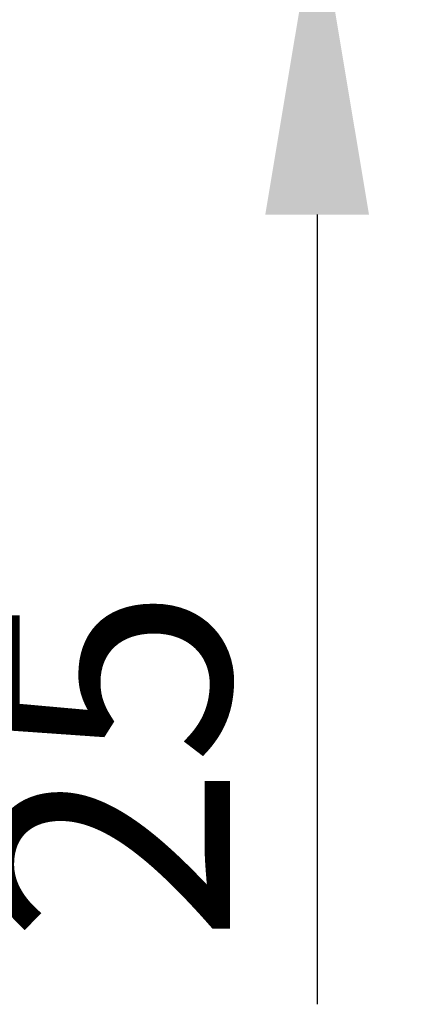
# Model space of a CAD drawing. Units: millimetres. Extents: x 63 to 8538, y 73 to 6060.
# Drawn here: x 3255 to 3338, y 1186 to 1395 of the extents above; entities that cross this region are included whole.
import ezdxf

# ---------------------------------------------------------------- set-up
doc = ezdxf.new("R2010")
doc.units = ezdxf.units.MM
doc.header["$LTSCALE"] = 5
doc.header["$PDSIZE"] = -1
doc.layers.add('Dimensions', color=7, linetype='Continuous', lineweight=0)
doc.styles.get("Standard").update_dxf_attribs({"font": 'romans.shx', "width": 0.8})
doc.dimstyles.new('SLDDIMSTYLE2', dxfattribs={"dimscale": 10, "dimtxt": 2.5, "dimasz": 3.302, "dimexe": 1, "dimexo": 1, "dimgap": 0.926042, "dimtad": 1, "dimdec": 0, "dimrnd": 1e-09, "dimzin": 12, "dimdsep": 46, "dimtxsty": 'Standard', "dimcen": 2, "dimadec": 0, "dimazin": 3, "dimtfac": 1, "dimtdec": 0, "dimtmove": 0, "dimatfit": 0, "dimfxl": 1, "dimfrac": 2, "dimtolj": 1, "dimtzin": 12, "dimarcsym": 0})

# ---------------------------------------------------------------- blocks, each defined once
blk = doc.blocks.new('*D31')
at = {"layer": 'Defpoints', "color": 0, "transparency": 16777216}
for p in [(2605.95, 1444.48), (2605.95, 1419.48), (3317.82, 1419.48)]:
    blk.add_point(p, dxfattribs=at)
at = {"layer": 'Dimensions', "color": 0, "lineweight": -2, "transparency": 16777216}
for p, q in [((3317.82, 1510.52), (3317.82, 1576.56)), ((2625.95, 1444.48), (3337.82, 1444.48)), ((3317.82, 1444.48), (3317.82, 1419.48)), ((2625.95, 1419.48), (3337.82, 1419.48)), ((3317.82, 1353.44), (3317.82, 1185.6))]:
    blk.add_line(p, q, dxfattribs=at)
at = {"layer": 'Dimensions', "color": 0, "transparency": 16777216}
for points in [[(3306.81, 1510.52), (3328.83, 1510.52), (3317.82, 1444.48)], [(3306.81, 1353.44), (3328.83, 1353.44), (3317.82, 1419.48)]]:
    blk.add_solid(points, dxfattribs=at)
at = {"layer": 'Dimensions', "color": 0, "transparency": 16777216, "insert": (3274.3, 1236.5), "char_height": 50, "attachment_point": 5, "rotation": 90}
blk.add_mtext('\\A1;25', dxfattribs=at)

msp = doc.modelspace()

# ---------------------------------------------------------------- dimensions: what is measured, and where the dimension line sits
at = {"layer": 'Dimensions'}
dim = msp.add_linear_dim(base=(3317.82, 1419.48), p1=(2605.95, 1444.48), p2=(2605.95, 1419.48), angle=90, dimstyle='SLDDIMSTYLE2', override={"dimscale": 20}, dxfattribs=at)
dim.commit()
dim.dimension.update_dxf_attribs({"geometry": '*D31', "text_midpoint": (3274.3, 1236.5)})

doc.saveas('drawing.dxf')
